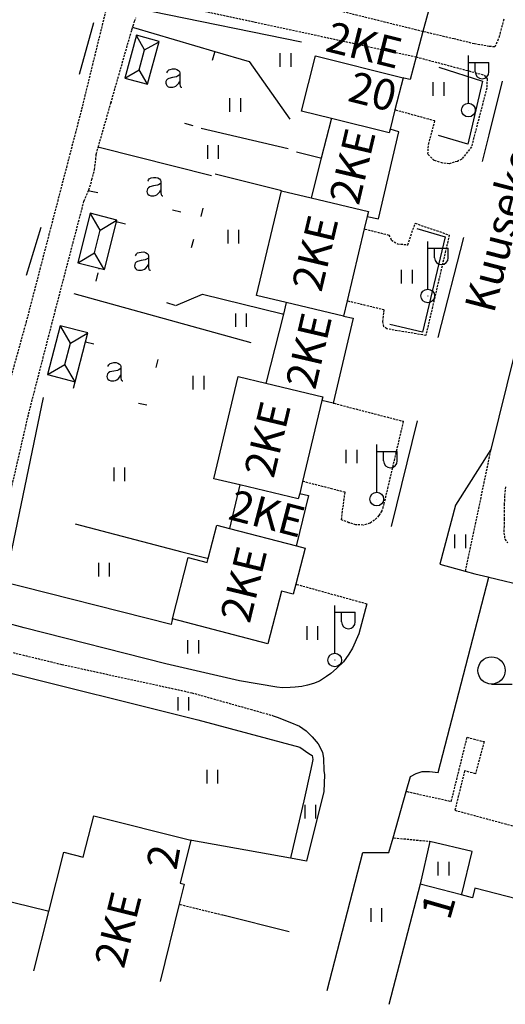
# Model space of a CAD drawing. Extents: x 70170 to 70798, y 52000 to 52892.
# Drawn here: x 70467 to 70524, y 52104 to 52219 of the extents above; entities that cross this region are included whole.
import ezdxf
from ezdxf.enums import TextEntityAlignment as Align

# ---------------------------------------------------------------- set-up
doc = ezdxf.new("R2010")
doc.units = 0
doc.header["$MEASUREMENT"] = 0
for name, pattern in [('HIDDEN', [0.375, 0.25, -0.125]), ('KOLVIK_EBAM', [10, 1, -9]), ('XJ2_1', [30, 20, -10])]:
    doc.linetypes.add(name, pattern=pattern)
doc.layers.get('0').update_dxf_attribs({"linetype": 'CONTINUOUS'})
doc.styles.add('txt', font='TXT', dxfattribs={"height": 0.2})

msp = doc.modelspace()

# ---------------------------------------------------------------- linework, layer by layer
at = {"linetype": 'Continuous'}
for p, q in [((70518.94, 52235.72), (70514.18, 52217.93)), ((70499.96, 52216.68), (70482.3, 52220.3)), ((70473.91, 52212.94), (70475.61, 52219.01)), ((70480.58, 52217.49), (70479.21, 52212.48)), ((70483.26, 52216.75), (70480.58, 52217.49)), ((70480.64, 52217.39), (70480.58, 52217.49)), ((70481.55, 52215.78), (70480.64, 52217.39)), ((70514.18, 52217.93), (70513.39, 52214.96)), ((70481.55, 52215.78), (70483.16, 52216.7)), ((70481.89, 52211.75), (70483.26, 52216.75)), ((70483.16, 52216.7), (70483.26, 52216.75)), ((70480.92, 52213.45), (70481.55, 52215.78)), ((70497.45, 52213.79), (70497.45, 52215.39)), ((70498.73, 52213.79), (70498.73, 52215.39)), ((70499.95, 52208.6), (70501.57, 52215.08)), ((70501.57, 52215.08), (70511.85, 52212.5)), ((70513.39, 52214.96), (70512.68, 52212.32)), ((70519.52, 52209.51), (70519.52, 52215.11)), ((70516.05, 52213.77), (70521.17, 52212.12)), ((70519.52, 52214.31), (70521.92, 52214.31)), ((70520.32, 52213.19), (70520.32, 52214.31)), ((70521.92, 52213.19), (70521.92, 52214.31)), ((70479.21, 52212.48), (70480.92, 52213.45)), ((70479.21, 52212.48), (70481.89, 52211.75)), ((70481.83, 52211.85), (70480.92, 52213.45)), ((70511.85, 52212.5), (70510.9, 52208.73)), ((70511.95, 52212.48), (70511.85, 52212.5)), ((70512.68, 52212.32), (70511.95, 52212.48)), ((70481.89, 52211.75), (70481.83, 52211.85)), ((70515.38, 52210.38), (70515.38, 52211.98)), ((70516.66, 52210.38), (70516.66, 52211.98)), ((70521.17, 52212.12), (70519.45, 52204.71)), ((70523.46, 52212.12), (70521.89, 52205.83)), ((70491.54, 52208.5), (70491.54, 52210.1)), ((70492.82, 52208.5), (70492.82, 52210.1)), ((70503.45, 52207.73), (70499.95, 52208.6)), ((70510.9, 52208.73), (70510.33, 52206.46)), ((70503.43, 52207.63), (70502.26, 52203.07)), ((70503.45, 52207.73), (70503.43, 52207.63)), ((70510.22, 52206.03), (70503.45, 52207.73)), ((70498.36, 52204.18), (70488.19, 52206.57)), ((70508.97, 52195.95), (70511.37, 52206.16)), ((70510.33, 52206.46), (70510.22, 52206.03)), ((70511.37, 52206.16), (70510.33, 52206.46)), ((70519.45, 52204.71), (70515.99, 52205.72)), ((70521.89, 52205.83), (70521.12, 52202.68)), ((70488.94, 52203.01), (70488.94, 52204.61)), ((70490.22, 52203.01), (70490.22, 52204.61)), ((70502.16, 52203.09), (70499.34, 52203.77)), ((70502.26, 52203.07), (70501.07, 52198.42)), ((70502.26, 52203.07), (70502.16, 52203.09)), ((70497.48, 52199.26), (70489.8, 52201.19)), ((70494.67, 52186.94), (70497.58, 52199.24)), ((70497.58, 52199.24), (70497.48, 52199.26)), ((70497.58, 52199.24), (70501.07, 52198.42)), ((70501.07, 52198.42), (70507.78, 52196.83)), ((70475.17, 52196.6), (70473.71, 52190.78)), ((70478.3, 52195.81), (70475.17, 52196.6)), ((70475.23, 52196.5), (70475.17, 52196.6)), ((70476.34, 52194.64), (70475.23, 52196.5)), ((70507.78, 52196.83), (70507.63, 52196.21)), ((70476.34, 52194.64), (70478.2, 52195.75)), ((70476.84, 52190), (70478.25, 52195.61)), ((70478.2, 52195.75), (70478.3, 52195.81)), ((70478.25, 52195.61), (70478.3, 52195.81)), ((70507.63, 52196.21), (70507.29, 52194.77)), ((70507.63, 52196.21), (70508.97, 52195.95)), ((70469.39, 52194.94), (70467.66, 52189.31)), ((70475.67, 52191.95), (70476.34, 52194.64)), ((70491.33, 52193.05), (70491.33, 52194.65)), ((70492.61, 52193.05), (70492.61, 52194.65)), ((70507.29, 52194.77), (70505.29, 52186.31)), ((70513.45, 52194.81), (70516.8, 52193.83)), ((70516.8, 52193.83), (70514.14, 52182.66)), ((70514.75, 52187.7), (70514.75, 52193.3)), ((70518.94, 52193.78), (70515.92, 52182.01)), ((70473.81, 52190.84), (70475.67, 52191.95)), ((70476.78, 52190.1), (70475.67, 52191.95)), ((70514.75, 52192.5), (70517.15, 52192.5)), ((70515.55, 52191.38), (70515.55, 52192.5)), ((70517.15, 52191.38), (70517.15, 52192.5)), ((70473.71, 52190.78), (70473.81, 52190.84)), ((70473.71, 52190.78), (70476.23, 52190.15)), ((70476.23, 52190.15), (70476.84, 52190)), ((70476.84, 52190), (70476.78, 52190.1)), ((70511.67, 52188.35), (70511.67, 52189.95)), ((70512.95, 52188.35), (70512.95, 52189.95)), ((70473.24, 52187.2), (70494, 52181.44)), ((70498.16, 52186.12), (70494.67, 52186.94)), ((70498.16, 52186.12), (70497.82, 52184.78)), ((70504.87, 52184.54), (70498.16, 52186.12)), ((70505.29, 52186.31), (70504.87, 52184.54)), ((70492.23, 52183.26), (70492.23, 52184.86)), ((70493.51, 52183.26), (70493.51, 52184.86)), ((70497.82, 52184.78), (70495.79, 52176.77)), ((70505.99, 52184.31), (70503.66, 52174.32)), ((70504.87, 52184.54), (70505.99, 52184.31)), ((70514.14, 52182.66), (70510.3, 52183.55)), ((70525.9, 52184.07), (70522.14, 52168.88)), ((70471.65, 52183.4), (70470.15, 52177.68)), ((70474.89, 52182.56), (70471.65, 52183.4)), ((70471.71, 52183.3), (70471.65, 52183.4)), ((70472.85, 52181.36), (70471.71, 52183.3)), ((70472.85, 52181.36), (70474.79, 52182.5)), ((70474.62, 52181.5), (70474.89, 52182.56)), ((70474.79, 52182.5), (70474.89, 52182.56)), ((70472.2, 52178.87), (70472.85, 52181.36)), ((70473.39, 52176.83), (70474.62, 52181.5)), ((70470.25, 52177.74), (70472.2, 52178.87)), ((70473.39, 52176.83), (70472.2, 52178.87)), ((70470.15, 52177.68), (70470.25, 52177.74)), ((70470.15, 52177.68), (70473.39, 52176.83)), ((70487.24, 52175.94), (70487.24, 52177.54)), ((70488.52, 52175.94), (70488.52, 52177.54)), ((70489.65, 52165.44), (70492.52, 52177.44)), ((70492.52, 52177.44), (70495.77, 52176.67)), ((70495.79, 52176.77), (70495.77, 52176.67)), ((70495.77, 52176.67), (70502.44, 52175.08)), ((70469.66, 52174.99), (70465.74, 52156.12)), ((70502.34, 52174.64), (70500.07, 52165.14)), ((70502.44, 52175.08), (70502.34, 52174.64)), ((70503.66, 52174.32), (70502.34, 52174.64)), ((70513.5, 52172.25), (70510.45, 52159.86)), ((70505.18, 52167.26), (70505.18, 52168.86)), ((70506.46, 52167.26), (70506.46, 52168.86)), ((70508.77, 52163.86), (70508.77, 52169.46)), ((70508.77, 52168.66), (70511.17, 52168.66)), ((70509.57, 52167.54), (70509.57, 52168.66)), ((70511.17, 52167.54), (70511.17, 52168.66)), ((70522.14, 52168.88), (70518.01, 52162.34)), ((70477.96, 52165.15), (70477.96, 52166.75)), ((70479.24, 52165.15), (70479.24, 52166.75)), ((70492.7, 52164.72), (70489.65, 52165.44)), ((70500.07, 52165.14), (70499.73, 52163.73)), ((70492.7, 52164.72), (70491.51, 52159.62)), ((70499.57, 52163.08), (70492.7, 52164.72)), ((70500.77, 52163.47), (70499.37, 52157.68)), ((70499.73, 52163.73), (70499.57, 52163.08)), ((70499.73, 52163.73), (70500.77, 52163.47)), ((70518.01, 52162.34), (70516.18, 52155.41)), ((70488.99, 52156.1), (70490.01, 52160.01)), ((70490.01, 52160.01), (70491.51, 52159.62)), ((70491.51, 52159.62), (70499.35, 52157.58)), ((70517.92, 52157.29), (70517.92, 52158.89)), ((70519.2, 52157.29), (70519.2, 52158.89)), ((70500.39, 52157.31), (70499.28, 52153.08)), ((70499.37, 52157.68), (70499.35, 52157.58)), ((70499.35, 52157.58), (70500.39, 52157.31)), ((70484.8, 52149), (70486.67, 52156.19)), ((70486.67, 52156.19), (70488.87, 52155.63)), ((70488.87, 52155.63), (70488.99, 52156.1)), ((70476.16, 52153.98), (70476.16, 52155.58)), ((70477.44, 52153.98), (70477.44, 52155.58)), ((70516.18, 52155.41), (70519.14, 52154.59)), ((70484.64, 52148.36), (70464.08, 52153.55)), ((70515.98, 52130.99), (70521.91, 52153.9)), ((70519.14, 52154.59), (70520.26, 52154.27)), ((70520.26, 52154.27), (70521.81, 52153.92)), ((70521.81, 52153.92), (70521.91, 52153.9)), ((70521.91, 52153.9), (70533.97, 52150.94)), ((70499.28, 52153.08), (70498.98, 52151.91)), ((70497.61, 52152.27), (70496.01, 52146.09)), ((70498.98, 52151.91), (70497.61, 52152.27)), ((70503.84, 52144.97), (70503.84, 52150.57)), ((70507.6, 52150.77), (70506.65, 52147.26)), ((70484.78, 52148.9), (70484.64, 52148.36)), ((70484.8, 52149), (70484.78, 52148.9)), ((70496.01, 52146.09), (70484.8, 52149)), ((70503.84, 52149.77), (70506.24, 52149.77)), ((70504.64, 52148.65), (70504.64, 52149.77)), ((70506.24, 52148.65), (70506.24, 52149.77)), ((70467.42, 52147.96), (70465.1, 52148.57)), ((70484.05, 52143.71), (70467.42, 52147.96)), ((70500.59, 52146.56), (70500.59, 52148.16)), ((70501.87, 52146.56), (70501.87, 52148.16)), ((70506.65, 52147.26), (70505.91, 52145.57)), ((70486.62, 52144.92), (70486.62, 52146.52)), ((70487.9, 52144.92), (70487.9, 52146.52)), ((70505.91, 52145.57), (70505.5, 52144.85)), ((70505.5, 52144.85), (70504.86, 52143.97)), ((70461.38, 52143.73), (70487.8, 52137.14)), ((70492.69, 52141.73), (70484.05, 52143.71)), ((70504.05, 52143.19), (70503.37, 52142.58)), ((70504.86, 52143.97), (70504.05, 52143.19)), ((70502.87, 52142.25), (70502.06, 52141.68)), ((70503.37, 52142.58), (70502.87, 52142.25)), ((70497.06, 52140.98), (70492.69, 52141.73)), ((70497.72, 52140.92), (70497.06, 52140.98)), ((70498.62, 52140.95), (70497.72, 52140.92)), ((70499.19, 52141), (70498.62, 52140.95)), ((70499.99, 52141.08), (70499.19, 52141)), ((70500.64, 52141.21), (70499.99, 52141.08)), ((70501.35, 52141.41), (70500.64, 52141.21)), ((70502.06, 52141.68), (70501.35, 52141.41)), ((70522.23, 52141.34), (70524.63, 52141.34)), ((70485.47, 52138.23), (70485.47, 52139.83)), ((70486.75, 52138.23), (70486.75, 52139.83)), ((70496.62, 52137.64), (70497.1, 52137.48)), ((70497.1, 52137.48), (70498.57, 52136.89)), ((70487.8, 52137.14), (70499.76, 52133.94)), ((70498.57, 52136.89), (70499.72, 52136.42)), ((70499.72, 52136.42), (70500.47, 52135.86)), ((70500.47, 52135.86), (70501.21, 52135.17)), ((70501.21, 52135.17), (70501.91, 52134.34)), ((70499.76, 52133.94), (70500.81, 52133.22)), ((70501.91, 52134.34), (70502.4, 52133.37)), ((70500.81, 52133.22), (70501.2, 52132.96)), ((70501.2, 52132.96), (70501.27, 52132.51)), ((70502.4, 52133.37), (70502.54, 52132.61)), ((70501.21, 52132.09), (70501.04, 52131.37)), ((70501.27, 52132.51), (70501.21, 52132.09)), ((70502.54, 52132.61), (70502.54, 52132.61)), ((70502.54, 52132.61), (70502.55, 52131.2)), ((70488.87, 52129.67), (70488.87, 52131.27)), ((70490.15, 52129.67), (70490.15, 52131.27)), ((70501.04, 52131.37), (70500.23, 52127.65)), ((70502.55, 52131.2), (70502.63, 52130.68)), ((70502.63, 52130.68), (70502.58, 52128.73)), ((70512.22, 52128.75), (70512.71, 52130.52)), ((70512.71, 52130.52), (70513.37, 52130.85)), ((70513.37, 52130.85), (70514.09, 52131.07)), ((70514.09, 52131.07), (70514.95, 52131.09)), ((70514.95, 52131.09), (70515.98, 52130.99)), ((70502.58, 52128.73), (70500.54, 52120.58)), ((70510.69, 52123.31), (70512.22, 52128.75)), ((70500.23, 52127.65), (70498.7, 52121.11)), ((70500.36, 52125.56), (70500.36, 52127.16)), ((70501.64, 52125.56), (70501.64, 52127.16)), ((70474.36, 52121.03), (70475.59, 52125.88)), ((70475.59, 52125.88), (70486.98, 52123.01)), ((70486.98, 52123.01), (70485.71, 52117.98)), ((70487.08, 52122.99), (70486.98, 52123.01)), ((70498.65, 52120.92), (70487.08, 52122.99)), ((70510.2, 52121.59), (70510.69, 52123.31)), ((70514.98, 52122.89), (70513.86, 52117.86)), ((70519.97, 52121.69), (70514.98, 52122.89)), ((70470.3, 52114.66), (70472.06, 52121.61)), ((70472.06, 52121.61), (70474.36, 52121.03)), ((70502.94, 52105.4), (70507.12, 52121.58)), ((70507.12, 52121.58), (70510.2, 52121.59)), ((70518.73, 52116.7), (70519.97, 52121.69)), ((70498.7, 52121.11), (70498.65, 52120.92)), ((70500.54, 52120.58), (70498.65, 52120.92)), ((70515.98, 52118.9), (70515.98, 52120.5)), ((70517.26, 52118.9), (70517.26, 52120.5)), ((70486.2, 52117.85), (70485.61, 52115.5)), ((70485.71, 52117.98), (70486.2, 52117.85)), ((70513.86, 52117.86), (70510.2, 52103.76)), ((70518.71, 52116.6), (70513.86, 52117.86)), ((70470.2, 52114.68), (70461.18, 52116.89)), ((70518.71, 52116.6), (70518.73, 52116.7)), ((70519.98, 52116.27), (70518.71, 52116.6)), ((70520.27, 52117.4), (70519.98, 52116.27)), ((70531.28, 52114.55), (70520.27, 52117.4)), ((70485.61, 52115.5), (70483.37, 52106.46)), ((70468.55, 52107.71), (70470.3, 52114.66)), ((70470.3, 52114.66), (70470.2, 52114.68)), ((70490.7, 52114.25), (70498.49, 52112.31)), ((70508.1, 52113.46), (70508.1, 52115.06)), ((70509.38, 52113.46), (70509.38, 52115.06))]:
    msp.add_line(p, q, dxfattribs=at)
at = {"linetype": 'HIDDEN'}
for p, q in [((70514.18, 52217.93), (70489.81, 52223.96)), ((70477.16, 52221.09), (70474.13, 52208.73)), ((70484.15, 52221.25), (70494.48, 52219.05)), ((70480.37, 52219.16), (70480.52, 52219.53)), ((70523.65, 52219.37), (70523.25, 52217.81)), ((70480.04, 52218.12), (70480.14, 52218.44)), ((70480.14, 52218.44), (70480.19, 52218.6)), ((70480.19, 52218.6), (70480.37, 52219.16)), ((70494.48, 52219.05), (70513.39, 52214.96)), ((70477.59, 52209.55), (70480.04, 52218.12)), ((70517.83, 52217.07), (70514.18, 52217.93)), ((70520.21, 52216.49), (70517.83, 52217.07)), ((70523.25, 52217.81), (70523.02, 52217.03)), ((70521.95, 52216.19), (70520.21, 52216.49)), ((70522.6, 52216.13), (70521.95, 52216.19)), ((70523.02, 52217.03), (70522.6, 52216.13)), ((70513.39, 52214.96), (70521.35, 52212.83)), ((70521.35, 52212.83), (70521.71, 52212.39)), ((70521.66, 52211.29), (70519.87, 52204.4)), ((70521.71, 52212.39), (70521.66, 52211.29)), ((70476.1, 52204.34), (70477.59, 52209.55)), ((70474.13, 52208.73), (70467.67, 52183.9)), ((70511, 52208.7), (70510.9, 52208.73)), ((70515.58, 52207.44), (70511, 52208.7)), ((70514.84, 52204.69), (70515.58, 52207.44)), ((70475.86, 52203.52), (70476.1, 52204.34)), ((70514.76, 52203.54), (70514.84, 52204.69)), ((70519.87, 52204.4), (70518.74, 52202.94)), ((70475.83, 52202.91), (70475.86, 52203.52)), ((70515.49, 52202.8), (70514.76, 52203.54)), ((70475.67, 52201.73), (70475.83, 52202.91)), ((70516.5, 52202.49), (70515.49, 52202.8)), ((70517.27, 52202.42), (70516.5, 52202.49)), ((70518.22, 52202.7), (70517.27, 52202.42)), ((70518.74, 52202.94), (70518.22, 52202.7)), ((70475.37, 52200.55), (70475.67, 52201.73)), ((70475.02, 52199.35), (70475.37, 52200.55)), ((70474.44, 52198.05), (70474.98, 52199.27)), ((70474.98, 52199.27), (70475.02, 52199.35)), ((70471.05, 52185.09), (70474.44, 52198.05)), ((70512.41, 52192.91), (70513.27, 52195.43)), ((70513.27, 52195.43), (70517.27, 52194.05)), ((70507.29, 52194.77), (70507.39, 52194.75)), ((70507.39, 52194.75), (70510.19, 52194.05)), ((70510.19, 52194.05), (70510.49, 52193.46)), ((70517.27, 52194.05), (70514.52, 52182.27)), ((70510.49, 52193.46), (70511.19, 52193.02)), ((70511.19, 52193.02), (70512.41, 52192.91)), ((70505.39, 52186.29), (70505.29, 52186.31)), ((70509.65, 52185.26), (70505.39, 52186.29)), ((70467.94, 52173.04), (70471.05, 52185.09)), ((70509.49, 52183.89), (70509.6, 52184.97)), ((70509.6, 52184.97), (70509.65, 52185.26)), ((70467.67, 52183.9), (70465.8, 52177.17)), ((70509.61, 52183.29), (70509.49, 52183.89)), ((70509.94, 52183.03), (70509.61, 52183.29)), ((70514.52, 52182.27), (70509.94, 52183.03)), ((70503.66, 52174.32), (70503.76, 52174.3)), ((70503.76, 52174.3), (70511.88, 52172.19)), ((70463.49, 52153.69), (70467.94, 52173.04)), ((70511.88, 52172.19), (70509.61, 52162.53)), ((70522.12, 52168.78), (70519.16, 52154.69)), ((70522.14, 52168.88), (70522.12, 52168.78)), ((70500.17, 52165.11), (70500.07, 52165.14)), ((70505.05, 52163.86), (70500.17, 52165.11)), ((70500.17, 52165.11), (70500.17, 52165.11)), ((70523.85, 52164.48), (70523.75, 52163.42)), ((70504.62, 52160.64), (70505.05, 52163.86)), ((70523.75, 52163.42), (70523.72, 52162.52)), ((70509.35, 52161.67), (70509.02, 52161.14)), ((70509.61, 52162.53), (70509.35, 52161.67)), ((70523.71, 52161.72), (70523.7, 52160.71)), ((70523.72, 52162.52), (70523.71, 52161.72)), ((70505.51, 52160.29), (70504.62, 52160.64)), ((70508.52, 52160.6), (70507.95, 52160.22)), ((70509.02, 52161.14), (70508.52, 52160.6)), ((70523.7, 52160.71), (70523.69, 52159.86)), ((70506.33, 52160.05), (70505.51, 52160.29)), ((70507.17, 52160.01), (70506.33, 52160.05)), ((70507.95, 52160.22), (70507.17, 52160.01)), ((70523.69, 52159.86), (70523.68, 52159.11)), ((70523.68, 52159.11), (70523.78, 52158.34)), ((70523.78, 52158.34), (70524.13, 52157.94)), ((70519.16, 52154.69), (70519.14, 52154.59)), ((70499.28, 52153.08), (70499.38, 52153.05)), ((70499.38, 52153.05), (70507.6, 52150.77)), ((70461.38, 52146.2), (70471.84, 52143.65)), ((70471.84, 52143.65), (70487.08, 52140.33)), ((70487.08, 52140.33), (70496.62, 52137.64)), ((70517.51, 52127.58), (70519.36, 52135.1)), ((70519.36, 52135.1), (70521.36, 52134.59)), ((70521.36, 52134.59), (70520.34, 52130.82)), ((70519.07, 52131.17), (70517.93, 52126.55)), ((70520.34, 52130.82), (70519.07, 52131.17)), ((70512.22, 52128.75), (70512.32, 52128.73)), ((70512.32, 52128.73), (70517.51, 52127.58)), ((70517.93, 52126.55), (70541.12, 52120.25)), ((70510.69, 52123.31), (70510.79, 52123.3)), ((70510.79, 52123.3), (70514.88, 52122.9)), ((70514.88, 52122.9), (70514.98, 52122.89)), ((70485.61, 52115.5), (70485.71, 52115.48)), ((70485.71, 52115.48), (70490.7, 52114.25))]:
    msp.add_line(p, q, dxfattribs=at)
at = {"linetype": 'XJ2_1'}
for p, q in [((70480.14, 52218.44), (70480.24, 52218.41)), ((70480.24, 52218.41), (70489.78, 52215.59)), ((70489.78, 52215.59), (70493.8, 52214.4)), ((70493.8, 52214.4), (70498.58, 52207.65)), ((70476.2, 52204.31), (70476.1, 52204.34)), ((70489.37, 52200.98), (70476.2, 52204.31)), ((70485.22, 52185.79), (70488.32, 52187.13)), ((70488.32, 52187.13), (70497.72, 52184.8)), ((70497.72, 52184.8), (70497.82, 52184.78)), ((70473.39, 52160.17), (70485.9, 52156.88)), ((70485.9, 52156.88), (70488.87, 52156.13)), ((70488.87, 52156.13), (70488.89, 52156.13)), ((70488.89, 52156.13), (70488.99, 52156.1))]:
    msp.add_line(p, q, dxfattribs=at)
at = {"linetype": 'KOLVIK_EBAM'}
for p, q in [((70489.75, 52215.49), (70487.23, 52206.86)), ((70489.78, 52215.59), (70489.75, 52215.49)), ((70477.69, 52209.52), (70477.59, 52209.55)), ((70487.23, 52206.86), (70477.69, 52209.52)), ((70488.18, 52196.22), (70489.37, 52200.98)), ((70474.98, 52199.27), (70475.08, 52199.25)), ((70475.08, 52199.25), (70488.18, 52196.22)), ((70478.25, 52195.61), (70478.35, 52195.59)), ((70478.35, 52195.59), (70487.26, 52193.51)), ((70487.26, 52193.51), (70485.11, 52185.8)), ((70475.85, 52188.63), (70476.21, 52190.05)), ((70476.21, 52190.05), (70476.23, 52190.15)), ((70485.11, 52185.8), (70475.85, 52188.63)), ((70474.62, 52181.5), (70483.08, 52179.46)), ((70483.08, 52179.46), (70481.82, 52174.07)), ((70473.21, 52176.08), (70473.39, 52176.83)), ((70481.82, 52174.07), (70473.21, 52176.08))]:
    msp.add_line(p, q, dxfattribs=at)
at = {"linetype": 'Continuous'}
for points in [[(70485.67, 52212.86), (70485.58, 52212.8), (70485.42, 52212.69), (70485.28, 52212.63), (70484.82, 52212.55), (70484.38, 52212.44), (70484.22, 52212.35), (70484.11, 52212.22), (70484.05, 52212.06), (70484.04, 52211.89), (70484.07, 52211.74), (70484.14, 52211.6), (70484.31, 52211.46), (70484.48, 52211.41), (70484.65, 52211.4), (70484.84, 52211.41), (70485.02, 52211.44), (70485.2, 52211.51), (70485.37, 52211.66), (70485.55, 52211.87), (70485.65, 52212.07), (70485.67, 52212.11)], [(70484.16, 52213.1), (70484.19, 52213.17), (70484.25, 52213.28), (70484.32, 52213.37), (70484.4, 52213.43), (70484.55, 52213.49), (70484.83, 52213.54), (70485.11, 52213.55), (70485.32, 52213.49), (70485.53, 52213.37), (70485.63, 52213.23), (70485.67, 52213.07), (70485.67, 52212.09), (70485.68, 52211.75), (70485.71, 52211.53), (70485.75, 52211.46), (70485.83, 52211.41), (70485.92, 52211.39)], [(70483.44, 52200.12), (70483.36, 52200.06), (70483.19, 52199.95), (70483.05, 52199.89), (70482.59, 52199.81), (70482.15, 52199.7), (70481.99, 52199.61), (70481.89, 52199.48), (70481.83, 52199.32), (70481.81, 52199.15), (70481.85, 52199), (70481.91, 52198.86), (70482.08, 52198.72), (70482.26, 52198.67), (70482.43, 52198.66), (70482.61, 52198.67), (70482.79, 52198.7), (70482.98, 52198.77), (70483.15, 52198.92), (70483.32, 52199.13), (70483.42, 52199.33), (70483.44, 52199.37)], [(70481.93, 52200.36), (70481.96, 52200.43), (70482.02, 52200.54), (70482.09, 52200.63), (70482.17, 52200.69), (70482.33, 52200.75), (70482.6, 52200.8), (70482.88, 52200.81), (70483.1, 52200.75), (70483.3, 52200.63), (70483.4, 52200.49), (70483.44, 52200.33), (70483.44, 52199.35), (70483.45, 52199.01), (70483.48, 52198.79), (70483.53, 52198.72), (70483.61, 52198.67), (70483.69, 52198.65)], [(70480.49, 52191.61), (70480.52, 52191.68), (70480.58, 52191.8), (70480.65, 52191.89), (70480.73, 52191.95), (70480.89, 52192.01), (70481.16, 52192.05), (70481.44, 52192.06), (70481.66, 52192.01), (70481.86, 52191.88), (70481.96, 52191.75), (70482, 52191.58), (70482, 52190.6), (70482.01, 52190.26), (70482.04, 52190.05), (70482.08, 52189.98), (70482.16, 52189.93), (70482.25, 52189.91)], [(70482, 52191.38), (70481.92, 52191.31), (70481.75, 52191.2), (70481.61, 52191.14), (70481.15, 52191.06), (70480.71, 52190.96), (70480.55, 52190.87), (70480.44, 52190.74), (70480.39, 52190.58), (70480.37, 52190.4), (70480.4, 52190.26), (70480.47, 52190.11), (70480.64, 52189.98), (70480.81, 52189.92), (70480.98, 52189.92), (70481.17, 52189.93), (70481.35, 52189.95), (70481.53, 52190.03), (70481.7, 52190.17), (70481.88, 52190.39), (70481.98, 52190.59), (70482, 52190.63)], [(70477.26, 52178.64), (70477.28, 52178.71), (70477.34, 52178.82), (70477.41, 52178.91), (70477.49, 52178.97), (70477.65, 52179.03), (70477.92, 52179.08), (70478.21, 52179.09), (70478.42, 52179.03), (70478.62, 52178.91), (70478.72, 52178.77), (70478.76, 52178.61), (70478.76, 52177.63), (70478.77, 52177.29), (70478.8, 52177.07), (70478.85, 52177), (70478.93, 52176.95), (70479.01, 52176.93)], [(70478.76, 52178.4), (70478.68, 52178.34), (70478.52, 52178.23), (70478.38, 52178.17), (70477.92, 52178.09), (70477.47, 52177.98), (70477.31, 52177.89), (70477.21, 52177.76), (70477.15, 52177.6), (70477.13, 52177.43), (70477.17, 52177.28), (70477.24, 52177.14), (70477.4, 52177), (70477.58, 52176.95), (70477.75, 52176.94), (70477.94, 52176.95), (70478.12, 52176.98), (70478.3, 52177.05), (70478.47, 52177.2), (70478.64, 52177.41), (70478.74, 52177.61), (70478.76, 52177.65)]]:
    msp.add_lwpolyline(points, dxfattribs=at)
for centre, radius in [((70519.52, 52208.71), 0.8), ((70519.52, 52208.71), 0.008), ((70514.75, 52186.9), 0.8), ((70514.75, 52186.9), 0.008), ((70508.77, 52163.06), 0.8), ((70508.77, 52163.06), 0.008), ((70503.84, 52144.17), 0.8), ((70522.23, 52142.95), 1.6), ((70503.84, 52144.17), 0.008)]:
    msp.add_circle(centre, radius, dxfattribs=at)
for centre in [(70521.12, 52213.19), (70516.35, 52191.38), (70510.37, 52167.54), (70505.44, 52148.65)]:
    msp.add_arc(centre, 0.8, 180, 0, dxfattribs=at)

# ---------------------------------------------------------------- texts
at = {"linetype": 'Continuous', "style": 'txt'}
for rotation, p in [(345.9451, (70506.85, 52214.61)), (76.7819, (70507.66, 52201.7)), (76.6912, (70503.28, 52191.51)), (76.8757, (70502.54, 52180.06)), (76.5486, (70497.69, 52169.66)), (345.3944, (70495.45, 52159.63)), (76.3846, (70494.9, 52152.63)), (76.0673, (70480.16, 52112.1))]:
    msp.add_text('2KE', height=3.6, rotation=rotation, dxfattribs=at).set_placement(p, align=Align.CENTER)
for s, rotation, p in [('Kuusekese tn', 75.4235, (70522.5, 52184.74)), ('2', 79.9243, (70485.27, 52119.41)), ('1', 73.9835, (70517.32, 52113.51))]:
    msp.add_text(s, height=3.6, rotation=rotation, dxfattribs=at).set_placement(p)
msp.add_text('20', height=3.6, rotation=345.9319, dxfattribs=at).set_placement((70508.74, 52212.65), align=Align.TOP_CENTER)

doc.saveas('drawing.dxf')
